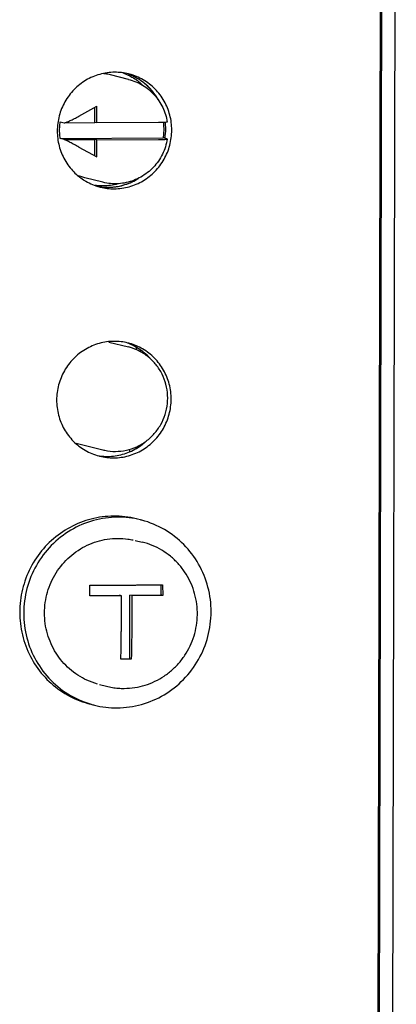
# Model space of a CAD drawing. Units: millimetres. Extents: x -9549 to 10212, y -122113 to 798.
# Drawn here: x 1725 to 1734, y -1482 to -1459 of the extents above; entities that cross this region are included whole.
import ezdxf

# ---------------------------------------------------------------- set-up
doc = ezdxf.new("R2010")
doc.units = ezdxf.units.MM
doc.header["$LTSCALE"] = 23.1
doc.layers.get('0').update_dxf_attribs({"linetype": 'CONTINUOUS'})
doc.layers.add('02___PRT_ALL_AXES', color=7, linetype='CONTINUOUS')

msp = doc.modelspace()

# ---------------------------------------------------------------- linework, layer by layer
at = {"color": 7, "linetype": 'Continuous'}
for p, q in [((1734.064908254839, -1493.323760551713), (1734.172991427739, -1445.659795729713)), ((1733.859110063239, -1445.681066073963), (1733.751923125639, -1492.949539614663)), ((1733.728396491139, -1492.795958610813), (1733.825043360139, -1450.175276345013)), ((1726.764991209889, -1461.505132994163), (1727.184458935039, -1461.269963658513)), ((1727.136713325889, -1461.653860104663), (1727.137524182989, -1461.296277040413)), ((1727.183561980339, -1461.665515234113), (1727.184458935039, -1461.269963658513)), ((1728.602618232889, -1461.100911233313), (1728.595757494939, -1461.089367319863)), ((1726.329595523239, -1461.635471417013), (1726.423292832139, -1461.658781675763)), ((1726.423292832139, -1461.658781675763), (1727.136713325889, -1461.653860104663)), ((1727.183561980339, -1461.665515234113), (1727.136713325889, -1461.653860104663)), ((1728.622071434089, -1461.655591596363), (1727.183561980339, -1461.665515234113)), ((1726.328698568539, -1462.031022992613), (1728.727639462789, -1462.014473765013)), ((1726.422395877439, -1462.054333251363), (1726.328698568539, -1462.031022992613)), ((1726.422395877439, -1462.054333251363), (1727.135816371189, -1462.049411680263)), ((1727.134951189039, -1462.430951754063), (1727.135816371189, -1462.049411680263)), ((1727.182665025639, -1462.061066809563), (1727.135816371189, -1462.049411680263)), ((1727.181768070939, -1462.456618385163), (1727.182665025639, -1462.061066809563)), ((1727.182665025639, -1462.061066809563), (1728.621174479389, -1462.051143171963)), ((1728.821336771689, -1462.037784023763), (1728.727639462789, -1462.014473765013)), ((1728.825764587789, -1462.040082027813), (1728.821336771689, -1462.037784023763)), ((1726.763353780939, -1462.227229225263), (1727.181768070939, -1462.456618385163)), ((1727.228444453539, -1463.148647382363), (1727.265222542839, -1463.154170582913)), ((1728.104960493439, -1466.956662207663), (1728.105085820089, -1466.901393902313)), ((1728.198593320939, -1467.008408411463), (1728.198675963289, -1466.971963629063)), ((1727.950319377339, -1469.324847419313), (1727.950434553489, -1469.274055401663)), ((1728.099735348589, -1469.260919364663), (1728.099819511939, -1469.223803826663)), ((1728.193617173989, -1469.202858942063), (1728.193648585189, -1469.189006816913)), ((1727.019284162089, -1472.700599671563), (1727.017135858639, -1472.452706009613)), ((1728.682703477089, -1472.679471105663), (1728.683243421589, -1472.441358859713)), ((1728.718310695639, -1472.440970360163), (1728.720458999089, -1472.688864022113)), ((1727.019215833339, -1472.690946768063), (1727.710603570339, -1472.686177191063)), ((1727.755407336439, -1472.697323587863), (1727.710603570339, -1472.686177191063)), ((1727.950264966939, -1474.167819078063), (1727.953628546989, -1472.684500669713)), ((1727.953628546989, -1472.684500669713), (1728.682703477089, -1472.679471105663)), ((1727.998432313239, -1472.695647066513), (1727.953628546989, -1472.684500669713)), ((1728.720458999089, -1472.688864022113), (1728.682703477089, -1472.679471105663)), ((1727.865242374189, -1474.177735389363), (1727.74358266424, -1474.178537023863)), ((1727.743784323639, -1474.169243496363), (1727.950264966939, -1474.167819078063)), ((1727.986607640889, -1474.176860502513), (1727.865242374189, -1474.177735389363)), ((1727.986607640889, -1474.176860502513), (1727.950264966939, -1474.167819078063))]:
    msp.add_line(p, q, dxfattribs=at)
for points, start_tangent, end_tangent in [([(1727.923035126289, -1460.520354432963), (1727.597288900689, -1460.481581233563), (1727.251236632089, -1460.530298714613), (1726.928557133239, -1460.668358070063), (1726.651240478689, -1460.886350782713), (1726.438185340039, -1461.169421009463), (1726.303911073039, -1461.498277982313), (1726.257568246939, -1461.850510641963)], (-0.9704043352699494, 0.2414858714071854), (-0.002267599100844255, -0.9999974289938539)), ([(1727.779237138489, -1460.490639958563), (1727.913223041289, -1460.546326473063)], (0.94319494073917, -0.33223982868409), (0.900847028000365, -0.434136651462313)), ([(1727.913223041289, -1460.546326473063), (1727.954354309089, -1460.567044463613)], (0.9008470274519496, -0.4341366526002921), (0.885072928990356, -0.4654523717507866)), ([(1727.962864494739, -1460.544486276363), (1727.919652311289, -1460.527656549963)], (-0.9252787466977522, 0.3792878074885044), (-0.9380795792496998, 0.3464198363181681)), ([(1728.011723528989, -1460.565659504013), (1727.920484888239, -1460.527965317763)], (-0.9091376299813844, 0.4164958220100554), (-0.9379678280030516, 0.3467223004527368)), ([(1728.930842990839, -1461.832068907113), (1728.886096188889, -1461.480464634363), (1728.753309179539, -1461.153449998563), (1728.541531177939, -1460.873310506913), (1728.265194505189, -1460.659137202563), (1727.943131048689, -1460.525525642463), (1727.923035126289, -1460.520354432963)], (0.00226759905483096, 0.9999974289939583), (-0.9704043352769688, 0.2414858713789785)), ([(1727.954354309089, -1460.567044463613), (1728.002623466539, -1460.593740591963)], (0.8850729290736575, -0.465452371592386), (0.8646843296743599, -0.5023156477909112)), ([(1728.617472110839, -1461.126849388263), (1728.612763216189, -1461.118484610513), (1728.400985214589, -1460.838345118713), (1728.124648541839, -1460.624171814513), (1727.962864494739, -1460.544486276363)], (-0.4874402049240533, 0.873156370087052), (-0.9252787463718463, 0.3792878082835578)), ([(1728.002623466539, -1460.593740591963), (1728.243750738739, -1460.773485219813)], (0.8646843300157439, -0.5023156472032542), (0.728741648789341, -0.684788733347587)), ([(1728.067679176939, -1460.592926589213), (1728.011723528989, -1460.565659504013)], (-0.8882734832040352, 0.4593149453659991), (-0.9091376304565199, 0.4164958209729175)), ([(1728.246438233839, -1460.704306970463), (1728.067679176939, -1460.592926589213)], (-0.8038974363169887, 0.594767947928411), (-0.8882734837170467, 0.4593149443738811)), ([(1727.921076453289, -1460.647388297463), (1728.089305880539, -1460.702705979513), (1728.247714329589, -1460.782240817463), (1728.392964724189, -1460.884347594513), (1728.521978792239, -1461.006907157763), (1728.632002775389, -1461.147361895013), (1728.720670424239, -1461.302762079363), (1728.786060512539, -1461.469823714763), (1728.826644411589, -1461.644353746063)], (0.9704198402274015, -0.2414235566240891), (0.1558519131054267, -0.9877804316655491)), ([(1728.364716197239, -1460.802997463013), (1728.331301165239, -1460.772686848863), (1728.246438233839, -1460.704306970463)], (-0.7290903770976029, 0.6844174325831242), (-0.8038974360667269, 0.5947679482666688)), ([(1728.514266482539, -1460.969077662063), (1728.364716197239, -1460.802997463013)], (-0.604856342195483, 0.7963346063721586), (-0.7290903772218584, 0.6844174324507583)), ([(1728.595757494939, -1461.089367319863), (1728.579777505189, -1461.063453359613), (1728.514266482539, -1460.969077662063)], (-0.5151885460115485, 0.8570768705655908), (-0.6048563424365715, 0.7963346061890396)), ([(1726.423292832139, -1461.658781675763), (1726.43678653289, -1461.658291549713), (1726.458723804589, -1461.652658926563), (1726.487568713539, -1461.642485753613), (1726.522730900689, -1461.628082004963), (1726.563018524389, -1461.609967689963), (1726.608256037539, -1461.588216690513), (1726.657332772189, -1461.563336354163), (1726.709716609489, -1461.535577544213), (1726.764991209889, -1461.505132994163)], (0.9704198401784573, -0.2414235568208237), (0.8722688557667672, 0.4890266283745036)), ([(1726.313492609539, -1461.833355197763), (1726.315386752089, -1461.767140181013), (1726.320759159889, -1461.701131372113), (1726.329595523239, -1461.635471417013)], (0.002267598923647527, 0.9999974289942557), (0.1593649805833046, 0.9872197338808029)), ([(1728.826373797639, -1461.644570388813), (1728.826520593639, -1461.644820600063), (1728.818313887239, -1461.647433062463), (1728.79783394174, -1461.649858300263), (1728.766826629789, -1461.651944829963), (1728.725463193189, -1461.653675837013), (1728.675887634739, -1461.654921657963), (1728.622071434089, -1461.655591596363)], (0.5888558034490581, -0.8082381101781606), (-0.9999762058113661, -0.006898391921643572)), ([(1728.733454563489, -1461.653303839413), (1728.737075271139, -1461.684462280563), (1728.742148478439, -1461.750399029913), (1728.743742376639, -1461.816589984263)], (0.1278553167677011, -0.9917928301687963), (-0.002267598838858951, -0.999997428994448)), ([(1728.790297027489, -1461.797103518913), (1728.782768202889, -1461.650188160463)], (0.002267598985130308, 0.9999974289941163), (-0.104274980493455, 0.9945485048217053)), ([(1728.790297017889, -1461.797103516513), (1728.782832614689, -1461.650898324513)], (0.002267599505273436, 0.9999974289929369), (-0.103856118125111, 0.9945923319269976)), ([(1726.257568246939, -1461.850510641963), (1726.302315048889, -1462.202114914713), (1726.435102058239, -1462.529129550513), (1726.646880059689, -1462.809269042163), (1726.867741408789, -1462.989330285963)], (-0.002267599040898391, -0.9999974289939898), (0.8385933485548759, -0.5447579239988352)), ([(1726.328698568539, -1462.031022992613), (1726.320159715039, -1461.965482901463), (1726.315086507739, -1461.899546152113), (1726.313492609539, -1461.833355197763)], (-0.155334519118267, 0.9878619271792474), (0.00226759882603048, 0.9999974289944772)), ([(1727.265376111339, -1463.162225115963), (1727.591122337089, -1463.200998315513), (1727.937174605689, -1463.152280834313), (1728.259854104539, -1463.014221479013), (1728.537170759089, -1462.796228766363), (1728.750225897739, -1462.513158539463), (1728.884500164739, -1462.184301566613), (1728.930842990839, -1461.832068907113)], (0.9704043352699494, -0.2414858714071854), (0.002267599100844255, 0.9999974289938539)), ([(1728.743742376639, -1461.816589984263), (1728.741848234089, -1461.882805001013), (1728.736475826289, -1461.948813809913), (1728.727639462789, -1462.014473765013)], (-0.002267598923647527, -0.9999974289942557), (-0.1593649805833046, -0.9872197338808029)), ([(1728.769856780989, -1462.030779664713), (1728.790297017889, -1461.797103516513)], (0.1707853218500029, 0.9853082633575093), (0.002267599042456528, 0.9999974289939864)), ([(1728.771596034439, -1462.020614485113), (1728.790297027489, -1461.797103518913)], (0.163451892609063, 0.9865513057122348), (0.002267599243777584, 0.9999974289935298)), ([(1726.763353780939, -1462.227229225263), (1726.708209822889, -1462.197198881013), (1726.655945327389, -1462.169141305413), (1726.606977680839, -1462.143270263763), (1726.561840214089, -1462.119860500263), (1726.521642363139, -1462.099477433163), (1726.486558409389, -1462.082207412963), (1726.457774362639, -1462.068645854013), (1726.435876220989, -1462.059106405863), (1726.422395853889, -1462.054333238463)], (-0.8768688062895249, 0.4807297541825177), (-0.9704198402055446, 0.2414235567119443)), ([(1728.825747089089, -1462.040081979513), (1728.782576885539, -1462.220703152913), (1728.712956019789, -1462.393594277763), (1728.618608183989, -1462.554069633663), (1728.501711595039, -1462.698477515463), (1728.364979039839, -1462.823536792263), (1728.211510858489, -1462.926475311063), (1728.044795131789, -1463.004999499863), (1727.868645437839, -1463.057362748013), (1727.687007563389, -1463.082436487163), (1727.503938115339, -1463.079683900913), (1727.323553150539, -1463.049177402063)], (-0.1599682361983323, -0.9871221623525605), (-0.9704198402239705, 0.2414235566378796)), ([(1728.621174479389, -1462.051143171963), (1728.674990680039, -1462.050473233563), (1728.724566238489, -1462.049227412463), (1728.765929675089, -1462.047496405413), (1728.796936987039, -1462.045409875863), (1728.817416932539, -1462.042984637913), (1728.825623638939, -1462.040372175513), (1728.825542969689, -1462.040219794413)], (0.999976205814952, 0.006898391401834363), (-0.5279452863968794, 0.849278384613265)), ([(1726.867741408789, -1462.989330285963), (1726.923216732589, -1463.023442346513)], (0.8385933482375126, -0.5447579244873799), (0.8645945130570406, -0.50247022597529)), ([(1726.923216732589, -1463.023442346513), (1727.245280189089, -1463.157053906613), (1727.265376111339, -1463.162225115963)], (0.8645945125079534, -0.5024702269200977), (0.9704043352941735, -0.2414858713098414)), ([(1727.269129748539, -1463.134780254363), (1727.145262502389, -1463.124097079313)], (-0.9992516332238176, 0.0386804020084217), (-0.9911235777895946, 0.1329437984621826)), ([(1727.266164481639, -1463.154278073363), (1727.450576373739, -1463.166032927313), (1727.796628642189, -1463.117315446263), (1728.119308141189, -1462.979256090813), (1728.151340127289, -1462.959637403763)], (0.991030688285175, -0.1336344823651901), (0.8453830631984081, 0.5341605343501861)), ([(1727.329100354539, -1463.135727264213), (1727.269129748539, -1463.134780254363)], (-0.9999744791387937, -0.007144303401892459), (-0.9992516331962099, 0.038680402721626)), ([(1727.685703829389, -1463.083922475813), (1727.673919634539, -1463.087263632063), (1727.329100354539, -1463.135727264213)], (-0.9608025950243809, -0.2772334276280831), (-0.999974479135875, -0.007144303810427121)), ([(1727.713269659539, -1463.137705338363), (1727.914833994039, -1463.078232857913)], (0.9784805844875896, 0.2063389100020284), (0.9338644678212169, 0.3576271182964113)), ([(1727.914833994039, -1463.078232857913), (1728.006114225439, -1463.039328290463), (1728.059707763689, -1463.012604256563)], (0.9338644677759775, 0.3576271184145444), (0.8846994248014182, 0.4661619115243543)), ([(1728.059707763689, -1463.012604256563), (1728.096789346639, -1462.992313494213)], (0.8846994247539572, 0.4661619116144277), (0.869602429443975, 0.4937525845047663)), ([(1727.265222542839, -1463.154170582913), (1727.339982797239, -1463.162121110313)], (0.9909322983495918, -0.1343621229647533), (0.9970211064436997, -0.0771291987886611)), ([(1727.339982797239, -1463.162121110313), (1727.554782961189, -1463.161162330713)], (0.9970211064882306, -0.07712919821302781), (0.9963050528037029, 0.08588504967577903)), ([(1727.554782961189, -1463.161162330713), (1727.640831078889, -1463.150880786363), (1727.713269659539, -1463.137705338363)], (0.9963050527750121, 0.08588505000860483), (0.9784805845807898, 0.2063389095600629)), ([(1727.908795970539, -1466.799735694863), (1727.583049744789, -1466.760962495463), (1727.236997476189, -1466.809679976663), (1726.914317977339, -1466.947739331963), (1726.637001322789, -1467.165732044613), (1726.423946184139, -1467.448802271363), (1726.289671917139, -1467.777659244213), (1726.243329091039, -1468.129891903863)], (-0.9704043352699494, 0.2414858714071854), (-0.002267599100844255, -0.9999974289938539)), ([(1727.946405941239, -1466.822960130213), (1727.905413155389, -1466.807037812013)], (-0.9259685206610436, 0.3776007133796209), (-0.9380795789319379, 0.3464198371786436)), ([(1727.950641980089, -1466.810891262513), (1727.928891892789, -1466.804906904363), (1727.908795970539, -1466.799735694863)], (-0.9618375629629978, 0.2736210928883251), (-0.9704043356867923, 0.2414858697321138)), ([(1728.916603834939, -1468.111450169013), (1728.871857032989, -1467.759845896263), (1728.739070023639, -1467.432831260463), (1728.527292022189, -1467.152691768813), (1728.250955349289, -1466.938518464463), (1727.950641980089, -1466.810891262513)], (0.00226759908829227, 0.9999974289938823), (-0.96183756271347, 0.2736210937654691)), ([(1727.617815562789, -1469.329546029813), (1727.870842707589, -1469.300829286113), (1728.113019037789, -1469.219363640963), (1728.333810124789, -1469.088571225113), (1728.523356930889, -1468.914196861713), (1728.673391824189, -1468.703779500213), (1728.777235145239, -1468.466633391663), (1728.830351513839, -1468.213136488713), (1728.830426252389, -1467.954487462113), (1728.777510466039, -1467.701992717113), (1728.674006401039, -1467.466755204513), (1728.524472539839, -1467.258951403413), (1728.335533745839, -1467.087665148663), (1728.115373197489, -1466.960243266263), (1727.918202130039, -1466.892432079863)], (0.9999762058162425, 0.006898391214765766), (-0.9703778772365816, 0.2415921674430399)), ([(1728.43126775669, -1467.165084218163), (1728.386746058839, -1467.117726380613), (1728.110409385939, -1466.903553076413), (1727.946405941239, -1466.822960130213)], (-0.6669303802050344, 0.7451200359402291), (-0.9259685207161672, 0.3776007132444446)), ([(1726.243329091039, -1468.129891903863), (1726.288075892989, -1468.481496176613), (1726.420862902339, -1468.808510812413), (1726.632640903789, -1469.088650304063), (1726.908977576689, -1469.302823608413), (1727.231041033189, -1469.436435168513), (1727.25113695544, -1469.441606378013)], (-0.00226759905483096, -0.9999974289939583), (0.9704043352769688, -0.2414858713789785)), ([(1727.25113695544, -1469.441606378013), (1727.576883181189, -1469.480379577413), (1727.922935449789, -1469.431662096213), (1728.245614948639, -1469.293602740913), (1728.522931603189, -1469.075610028263), (1728.735986741839, -1468.792539801363), (1728.870261008839, -1468.463682828513), (1728.916603834939, -1468.111450169013)], (0.9704043352699494, -0.2414858714071854), (0.002267599100844255, 0.9999974289938539)), ([(1727.251925325739, -1469.433659335263), (1727.43633721784, -1469.445414189213), (1727.782389486439, -1469.396696708163), (1728.105068985289, -1469.258637352863), (1728.290331914239, -1469.126399343363)], (0.9910306882741826, -0.1336344824467107), (0.7623825426273299, 0.6471266172064688)), ([(1727.320313425189, -1469.294133380913), (1727.364919038439, -1469.304334400013), (1727.617815563239, -1469.329546029813)], (0.9703778772267121, -0.2415921674826815), (0.9999762058127432, 0.006898391722017947)), ([(1728.106565938789, -1470.903489749463), (1727.837403928189, -1470.854491969413), (1727.310122297839, -1470.858129451113), (1726.797871432489, -1470.990026047563), (1726.330421490889, -1471.242516407913), (1725.934938964189, -1471.600926710163), (1725.634407859489, -1472.044427450463), (1725.446293952239, -1472.547243977763), (1725.381529738789, -1473.080154423063)], (-0.97041779778006, 0.2414317662440024), (-0.002267599082838433, -0.9999974289938949)), ([(1728.200536486789, -1470.926845430763), (1727.667497208289, -1470.863398377063), (1727.101229859889, -1470.943117891713), (1726.573208861689, -1471.169033200413), (1726.119417972289, -1471.525748548413), (1725.770782290889, -1471.988954374113), (1725.551060762989, -1472.527083966063), (1725.475227047689, -1473.103464681813)], (-0.970404335274326, 0.2414858713895983), (-0.002267599111003656, -0.9999974289938308)), ([(1729.849676628589, -1473.073287297363), (1729.776454588939, -1472.497934851113), (1729.559166755539, -1471.962819992613), (1729.212620934889, -1471.504409915163), (1728.760433652139, -1471.153944508263), (1728.233420723239, -1470.935307409863), (1728.200536486789, -1470.926845430763)], (0.002267599087785635, 0.9999974289938836), (-0.9704043352703965, 0.2414858714053891)), ([(1725.961277001139, -1473.100111639113), (1726.031292103489, -1472.612087327013), (1726.233454066639, -1472.162649089913), (1726.551384930739, -1471.788207740613), (1726.959327827839, -1471.519098290463), (1727.424233650639, -1471.377122386713), (1727.908438494289, -1471.373782072563), (1728.033775304239, -1471.396186768413)], (0.002267599085405193, 0.9999974289938889), (0.9769471324918553, -0.2134813816611214)), ([(1727.017135858639, -1472.452706009613), (1727.106882817489, -1472.452450184613), (1727.185452373189, -1472.452193802813), (1727.255610878389, -1472.451939216513), (1727.320210204189, -1472.451683345313), (1727.382205675639, -1472.451418391763), (1727.443964707789, -1472.451135510063), (1727.506132487389, -1472.450831613213), (1727.568098729389, -1472.450509534113), (1727.629721532739, -1472.450170205463), (1727.691154882939, -1472.449812967263), (1727.752468356589, -1472.449437497013), (1727.813712937639, -1472.449043506863), (1727.874928503589, -1472.448630719763)], (0.9999965391311801, 0.002630917266335248), (0.9999762058133196, 0.006898391638457926)), ([(1727.874928503589, -1472.448630719763), (1727.936085806389, -1472.448199305663), (1727.997187131139, -1472.447749231113), (1728.058204562389, -1472.447280694113), (1728.119116648939, -1472.446793872413), (1728.179968881889, -1472.446288402113), (1728.240975766189, -1472.445762375663), (1728.302043424639, -1472.445216416163), (1728.362580961639, -1472.444655943263), (1728.423220250089, -1472.444075222613), (1728.486302489989, -1472.443450502913), (1728.554755166089, -1472.442748705713), (1728.631303607539, -1472.441934285063), (1728.718310695639, -1472.440970360163)], (0.9999762058132062, 0.006898391654886458), (0.9999360077203244, 0.01131284510364898)), ([(1727.755407336439, -1472.697323587863), (1727.686479049789, -1472.697744724413), (1727.617533626839, -1472.698142099913), (1727.548456168489, -1472.698516384713), (1727.478663879889, -1472.698870379613), (1727.408285390539, -1472.699202834513), (1727.338500778189, -1472.699508255363), (1727.268251786539, -1472.699791414713), (1727.194144422289, -1472.700063782763), (1727.112317270389, -1472.700333193113), (1727.019284162089, -1472.700599671563)], (-0.9999802608955604, -0.006283137691251937), (-0.9999965230748804, -0.002637013111550892)), ([(1727.74358266424, -1474.178537023863), (1727.745097411039, -1474.108729531863), (1727.746392438739, -1474.045196408913), (1727.747519596939, -1473.986430265863), (1727.748529097839, -1473.930517916463), (1727.749462851589, -1473.875490462513), (1727.750339903239, -1473.820302364713), (1727.751159207589, -1473.764998852413), (1727.751918672289, -1473.709718787213), (1727.752618879939, -1473.654429290163), (1727.753262852289, -1473.598863459513), (1727.753852096539, -1473.542790351363), (1727.754367025539, -1473.488237490063), (1727.754783954739, -1473.438810802113), (1727.755108048939, -1473.395853294963), (1727.755360716439, -1473.358538842863), (1727.755560973339, -1473.325688234463), (1727.755723986289, -1473.296020820613), (1727.755861650889, -1473.268163208963), (1727.755982686339, -1473.240720205263), (1727.756090533789, -1473.212924390163), (1727.756184110989, -1473.184946294013), (1727.756262438139, -1473.157058853363), (1727.756325666589, -1473.129262433763), (1727.756374167739, -1473.101407715013), (1727.756407909789, -1473.073435410213), (1727.756426599939, -1473.045615726513), (1727.756430519589, -1473.018216635913), (1727.756419918489, -1472.990588940663), (1727.756392762339, -1472.961330281013), (1727.756343891889, -1472.929102743813), (1727.756264743789, -1472.892680491713), (1727.756143581589, -1472.851163562063), (1727.755965554989, -1472.803905287313), (1727.755718723239, -1472.751597004713), (1727.755407336439, -1472.697323587863)], (0.02238335138105413, 0.9997494614056827), (-0.006255895277737242, 0.9999804316956777)), ([(1727.998432313239, -1472.695647066513), (1727.998754585239, -1472.752014331713), (1727.999006677039, -1472.806089503613), (1727.999184235489, -1472.854282024263), (1727.999302301989, -1472.896092064263), (1727.999377842589, -1472.932478024163), (1727.999423512039, -1472.964628220013), (1727.999447872339, -1472.993868375663), (1727.999455854289, -1473.021582838713), (1727.999449193539, -1473.049170974613), (1727.999427603589, -1473.077098152663), (1727.999390936989, -1473.105110304513), (1727.999339479939, -1473.133004580963), (1727.999273282389, -1473.160831596663), (1727.999191945489, -1473.188748666513), (1727.999095347889, -1473.216747828813), (1727.998984931389, -1473.244457444463), (1727.99886153119, -1473.271798008963), (1727.998720913239, -1473.299676226563), (1727.998554009589, -1473.329487877263), (1727.998348777189, -1473.362570655363), (1727.998090750039, -1473.400058775513), (1727.997763154989, -1473.442846588113), (1727.997348769939, -1473.491386641363), (1727.996845688839, -1473.544253360013), (1727.996274209089, -1473.598418062563), (1727.995646225239, -1473.652557443013), (1727.994953400739, -1473.707303160813), (1727.994192339139, -1473.762750879513), (1727.993370209539, -1473.818278647513), (1727.992492936489, -1473.873502993713), (1727.991559293589, -1473.928543242363), (1727.990549134939, -1473.984508526313), (1727.989420771639, -1474.043350011663), (1727.988124186489, -1474.106967394863), (1727.986607640889, -1474.176860502513)], (0.006255895277737242, -0.9999804316956777), (-0.02238335137878813, -0.9997494614057334)), ([(1728.720458999089, -1472.688864022113), (1728.630186386989, -1472.689862776113), (1728.550723001539, -1472.690705768613), (1728.478596437089, -1472.691441807663), (1728.409996135939, -1472.692116304713), (1728.341505266089, -1472.692765006863), (1728.272076815839, -1472.693397513663), (1728.202986092389, -1472.694002010663), (1728.134566630789, -1472.694576245163), (1728.066453082939, -1472.695123919313), (1727.998432313239, -1472.695647066513)], (-0.9999360814933754, -0.01130632246461802), (-0.9999717498641363, -0.007516613177314185)), ([(1725.381529738789, -1473.080154423063), (1725.443879080039, -1473.612187968513), (1725.629718458689, -1474.112424758163), (1725.928247565589, -1474.551792848013), (1726.322116974289, -1474.904757762063), (1726.788436426339, -1475.150806462113), (1727.030943119689, -1475.226641712213)], (-0.002267599084291538, -0.9999974289938914), (0.9704177977816805, -0.2414317662374891)), ([(1725.475227047689, -1473.103464681813), (1725.548449087189, -1473.678817128063), (1725.765736920739, -1474.213931986563), (1726.112282741389, -1474.672342064013), (1726.564470024139, -1475.022807470913), (1727.091482953039, -1475.241444569313), (1727.124367189489, -1475.249906548413)], (-0.002267599087785635, -0.9999974289938836), (0.9704043352703965, -0.2414858714053891)), ([(1727.197821477589, -1474.757344011063), (1726.952188714339, -1474.667404018713), (1726.545453540889, -1474.403914670613), (1726.229210926339, -1474.033848202413), (1726.029080966839, -1473.587185198563), (1725.961277001139, -1473.100111639113)], (-0.9630567863967628, 0.2692983961614699), (0.002267599108156033, 0.9999974289938375)), ([(1727.124367189489, -1475.249906548413), (1727.657406467989, -1475.313353602113), (1728.223673816389, -1475.233634087463), (1728.751694814589, -1475.007718778763), (1729.205485703989, -1474.651003430763), (1729.554121385389, -1474.187797605063), (1729.773842913289, -1473.649668013113), (1729.849676628589, -1473.073287297363)], (0.970404335274326, -0.2414858713895983), (0.002267599111003656, 0.9999974289938308))]:
    msp.add_spline(points, degree=3, dxfattribs=dict(at, start_tangent=start_tangent, end_tangent=end_tangent))
at = {"layer": '02___PRT_ALL_AXES', "color": 7, "linetype": 'Continuous'}
for p, q in [((1727.921076453289, -1460.647388297463), (1727.499438563239, -1460.542492133163)), ((1727.323553150539, -1463.049177402063), (1726.901915260489, -1462.944281237613)), ((1727.459601102889, -1466.778341681913), (1727.918019428989, -1466.892388178163)), ((1726.698008654839, -1469.139313240263), (1727.320496126239, -1469.294177282763)), ((1728.080306457739, -1471.407021194463), (1728.243598181239, -1471.447645331613)), ((1727.244597218539, -1474.769730784713), (1727.407065557389, -1474.810150077963))]:
    msp.add_line(p, q, dxfattribs=at)
for points, start_tangent, end_tangent in [([(1727.499489503839, -1460.542505842563), (1727.376381666289, -1460.518676744613), (1727.347566410239, -1460.515017698613)], (-0.9704154038729134, 0.2414413881797623), (-0.9934968983580642, 0.1138591803628771)), ([(1726.901864320039, -1462.944267528213), (1726.855647228739, -1462.931776330713), (1726.756847299939, -1462.898161646313)], (-0.9704154039051007, 0.2414413880503925), (-0.9316968691789502, 0.3632367602021333)), ([(1727.822768461639, -1474.859600473563), (1728.068394678589, -1474.839832511763), (1728.309006612589, -1474.784310484863), (1728.539603995489, -1474.694150286513), (1728.755330864839, -1474.571207187213), (1728.951593686189, -1474.418078693163), (1729.124369699839, -1474.237868051613), (1729.269923577289, -1474.034435231013), (1729.385222536789, -1473.812018735163), (1729.467844983439, -1473.575276794113), (1729.516049929489, -1473.329202438963), (1729.528836683089, -1473.078986898813), (1729.505954112889, -1472.829831786513), (1729.447905593839, -1472.587010546313), (1729.355933927539, -1472.355590720013), (1729.231955222989, -1472.140349981763), (1729.078661757289, -1471.945893992013), (1728.899184737089, -1471.776143809563), (1728.697308872389, -1471.634669199063), (1728.477259524889, -1471.524410790663), (1728.243598181239, -1471.447645331613)], (0.9999762058133901, 0.00689839162823756), (-0.9704198402160795, 0.2414235566695984)), ([(1727.407065557389, -1474.810150077963), (1727.544041697589, -1474.838204217813), (1727.682920451139, -1474.854725249313), (1727.822768461639, -1474.859600473563)], (0.9704198401825237, -0.2414235568044788), (0.9999762058124234, 0.006898391768367735))]:
    msp.add_spline(points, degree=3, dxfattribs=dict(at, start_tangent=start_tangent, end_tangent=end_tangent))

doc.saveas('drawing.dxf')
